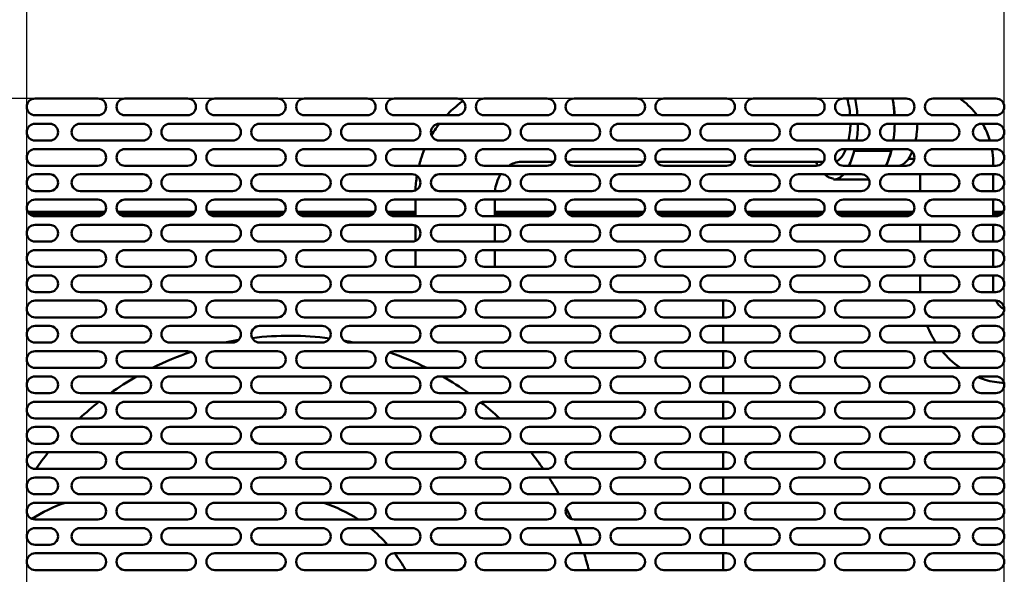
# Model space of a CAD drawing. Units: millimetres. Extents: x 65 to 5840, y 100 to 4100.
# Drawn here: x 3463 to 3934, y 1380 to 1645 of the extents above; entities that cross this region are included whole.
import ezdxf

# ---------------------------------------------------------------- set-up
doc = ezdxf.new("R2010")
doc.units = ezdxf.units.MM
doc.header["$LTSCALE"] = 20
doc.layers.add('Dimension (ISO)', color=7, linetype='Continuous', lineweight=25)
doc.layers.add('Visible (ISO)', color=7, linetype='Continuous', lineweight=50)
doc.styles.add('Note Text (ISO)', font='tahoma.ttf')
doc.dimstyles.new('Default (ISO)', dxfattribs={"dimscale": 20, "dimtxt": 2.5, "dimasz": 2.5, "dimexe": 1, "dimexo": 2, "dimgap": 0.762, "dimtad": 1, "dimtoh": 1, "dimdec": 1, "dimrnd": 1e-08, "dimzin": 0, "dimdsep": 46, "dimtxsty": 'Note Text (ISO)', "dimcen": 0.09, "dimdle": 10, "dimclrd": 256, "dimclre": 256, "dimclrt": 256, "dimadec": 1, "dimazin": 0, "dimtfac": 1.40208, "dimtmove": 0, "dimatfit": 3, "dimfxl": 1, "dimtolj": 1, "dimtzin": 0, "dimlwd": -1, "dimlwe": -1, "dimarcsym": 0})

# ---------------------------------------------------------------- blocks, each defined once
blk = doc.blocks.new('*D9')
at = {"layer": 'Defpoints', "color": 0, "transparency": 16777216}
for p in [(3934.26, 2047.84), (3466.26, 1264.59), (3934.26, 1264.59)]:
    blk.add_point(p, dxfattribs=at)
at = {"layer": 'Dimension (ISO)', "transparency": 16777216}
for p, q in [((3466.26, 1304.59), (3466.26, 2067.84)), ((3934.26, 1304.59), (3934.26, 2067.84)), ((3516.26, 2047.84), (3884.26, 2047.84))]:
    blk.add_line(p, q, dxfattribs=at)
for points in [[(3516.26, 2056.17), (3516.26, 2039.5), (3466.26, 2047.84)], [(3884.26, 2056.17), (3884.26, 2039.5), (3934.26, 2047.84)]]:
    blk.add_solid(points, dxfattribs=at)
at = {"layer": 'Dimension (ISO)', "transparency": 16777216, "insert": (3645.87, 2115.36), "char_height": 50, "attachment_point": 1, "style": 'Note Text (ISO)'}
blk.add_mtext('\\A1;468', dxfattribs=at)
blk = doc.blocks.new('*D10')
at = {"layer": 'Defpoints', "color": 0, "transparency": 16777216}
for p in [(3900.26, 1607.39), (3216.89, 1260.59), (3900.26, 1260.59)]:
    blk.add_point(p, dxfattribs=at)
at = {"layer": 'Dimension (ISO)', "transparency": 16777216}
for p, q in [((3860.26, 1607.39), (3196.89, 1607.39)), ((3216.89, 1557.39), (3216.89, 1310.59)), ((3860.26, 1260.59), (3196.89, 1260.59))]:
    blk.add_line(p, q, dxfattribs=at)
for points in [[(3208.55, 1557.39), (3225.22, 1557.39), (3216.89, 1607.39)], [(3208.55, 1310.59), (3225.22, 1310.59), (3216.89, 1260.59)]]:
    blk.add_solid(points, dxfattribs=at)
at = {"layer": 'Dimension (ISO)', "transparency": 16777216, "insert": (3149.57, 1380.55), "char_height": 50, "attachment_point": 1, "rotation": 90, "style": 'Note Text (ISO)'}
blk.add_mtext('\\A1;347', dxfattribs=at)

msp = doc.modelspace()

# ---------------------------------------------------------------- linework, layer by layer
at = {"layer": 'Visible (ISO)'}
for p, q in [((3470.26, 1607.39), (3500.26, 1607.39)), ((3513.26, 1607.39), (3543.26, 1607.39)), ((3556.26, 1607.39), (3586.26, 1607.39)), ((3599.26, 1607.39), (3629.26, 1607.39)), ((3642.26, 1607.39), (3672.26, 1607.39)), ((3685.26, 1607.39), (3715.26, 1607.39)), ((3728.26, 1607.39), (3758.26, 1607.39)), ((3771.26, 1607.39), (3801.26, 1607.39)), ((3814.26, 1607.39), (3844.26, 1607.39)), ((3857.26, 1607.39), (3887.26, 1607.39)), ((3900.26, 1607.39), (3930.26, 1607.39)), ((3500.26, 1599.39), (3470.26, 1599.39)), ((3543.26, 1599.39), (3513.26, 1599.39)), ((3586.26, 1599.39), (3556.26, 1599.39)), ((3629.26, 1599.39), (3599.26, 1599.39)), ((3672.26, 1599.39), (3642.26, 1599.39)), ((3715.26, 1599.39), (3685.26, 1599.39)), ((3758.26, 1599.39), (3728.26, 1599.39)), ((3801.26, 1599.39), (3771.26, 1599.39)), ((3844.26, 1599.39), (3814.26, 1599.39)), ((3887.26, 1599.39), (3857.26, 1599.39)), ((3930.26, 1599.39), (3900.26, 1599.39)), ((3470.26, 1595.29), (3477.26, 1595.29)), ((3491.76, 1595.29), (3521.76, 1595.29)), ((3534.76, 1595.29), (3564.76, 1595.29)), ((3577.76, 1595.29), (3607.76, 1595.29)), ((3620.76, 1595.29), (3650.76, 1595.29)), ((3663.76, 1595.29), (3693.76, 1595.29)), ((3706.76, 1595.29), (3736.76, 1595.29)), ((3749.76, 1595.29), (3779.76, 1595.29)), ((3792.76, 1595.29), (3822.76, 1595.29)), ((3835.76, 1595.29), (3865.76, 1595.29)), ((3878.76, 1595.29), (3908.76, 1595.29)), ((3923.26, 1595.29), (3930.26, 1595.29)), ((3477.26, 1587.29), (3470.26, 1587.29)), ((3521.76, 1587.29), (3491.76, 1587.29)), ((3564.76, 1587.29), (3534.76, 1587.29)), ((3607.76, 1587.29), (3577.76, 1587.29)), ((3650.76, 1587.29), (3620.76, 1587.29)), ((3693.76, 1587.29), (3663.76, 1587.29)), ((3736.76, 1587.29), (3706.76, 1587.29)), ((3779.76, 1587.29), (3749.76, 1587.29)), ((3822.76, 1587.29), (3792.76, 1587.29)), ((3865.76, 1587.29), (3835.76, 1587.29)), ((3908.76, 1587.29), (3878.76, 1587.29)), ((3930.26, 1587.29), (3923.26, 1587.29)), ((3470.26, 1583.19), (3500.26, 1583.19)), ((3513.26, 1583.19), (3543.26, 1583.19)), ((3556.26, 1583.19), (3586.26, 1583.19)), ((3599.26, 1583.19), (3629.26, 1583.19)), ((3642.26, 1583.19), (3672.26, 1583.19)), ((3685.26, 1583.19), (3715.26, 1583.19)), ((3728.26, 1583.19), (3758.26, 1583.19)), ((3771.26, 1583.19), (3801.26, 1583.19)), ((3814.26, 1583.19), (3844.26, 1583.19)), ((3857.26, 1583.19), (3887.26, 1583.19)), ((3862.44, 1582.59), (3862.62, 1582.34)), ((3862.62, 1582.34), (3879.39, 1582.34)), ((3900.26, 1583.19), (3930.26, 1583.19)), ((3500.26, 1575.19), (3470.26, 1575.19)), ((3543.26, 1575.19), (3513.26, 1575.19)), ((3586.26, 1575.19), (3556.26, 1575.19)), ((3629.26, 1575.19), (3599.26, 1575.19)), ((3672.26, 1575.19), (3642.26, 1575.19)), ((3715.26, 1575.19), (3685.26, 1575.19)), ((3718.67, 1577.09), (3703.02, 1577.09)), ((3761.67, 1577.09), (3724.86, 1577.09)), ((3758.26, 1575.19), (3728.26, 1575.19)), ((3804.67, 1577.09), (3767.86, 1577.09)), ((3801.26, 1575.19), (3771.26, 1575.19)), ((3847.67, 1577.09), (3810.86, 1577.09)), ((3844.26, 1575.19), (3814.26, 1575.19)), ((3887.26, 1575.19), (3857.26, 1575.19)), ((3888.44, 1578.59), (3891.22, 1578.59)), ((3930.26, 1575.19), (3900.26, 1575.19)), ((3928.97, 1576.09), (3928.97, 1575.19)), ((3470.26, 1571.09), (3477.26, 1571.09)), ((3491.76, 1571.09), (3521.76, 1571.09)), ((3534.76, 1571.09), (3564.76, 1571.09)), ((3577.76, 1571.09), (3607.76, 1571.09)), ((3620.76, 1571.09), (3650.76, 1571.09)), ((3663.76, 1571.09), (3693.76, 1571.09)), ((3706.76, 1571.09), (3736.76, 1571.09)), ((3749.76, 1571.09), (3779.76, 1571.09)), ((3792.76, 1571.09), (3822.76, 1571.09)), ((3835.76, 1571.09), (3865.76, 1571.09)), ((3878.76, 1571.09), (3908.76, 1571.09)), ((3893.97, 1571.09), (3893.97, 1563.09)), ((3923.26, 1571.09), (3930.26, 1571.09)), ((3928.97, 1571.09), (3928.97, 1563.09)), ((3852.56, 1569.09), (3852.56, 1568.59)), ((3852.56, 1568.59), (3869.32, 1568.59)), ((3477.26, 1563.09), (3470.26, 1563.09)), ((3521.76, 1563.09), (3491.76, 1563.09)), ((3564.76, 1563.09), (3534.76, 1563.09)), ((3607.76, 1563.09), (3577.76, 1563.09)), ((3650.76, 1563.09), (3620.76, 1563.09)), ((3693.76, 1563.09), (3663.76, 1563.09)), ((3736.76, 1563.09), (3706.76, 1563.09)), ((3779.76, 1563.09), (3749.76, 1563.09)), ((3822.76, 1563.09), (3792.76, 1563.09)), ((3865.76, 1563.09), (3835.76, 1563.09)), ((3908.76, 1563.09), (3878.76, 1563.09)), ((3930.26, 1563.09), (3923.26, 1563.09)), ((3470.26, 1558.99), (3500.26, 1558.99)), ((3513.26, 1558.99), (3543.26, 1558.99)), ((3556.26, 1558.99), (3586.26, 1558.99)), ((3599.26, 1558.99), (3629.26, 1558.99)), ((3642.26, 1558.99), (3672.26, 1558.99)), ((3652.3, 1558.99), (3652.3, 1550.99)), ((3685.26, 1558.99), (3715.26, 1558.99)), ((3690.3, 1558.99), (3690.3, 1550.99)), ((3728.26, 1558.99), (3758.26, 1558.99)), ((3771.26, 1558.99), (3801.26, 1558.99)), ((3814.26, 1558.99), (3844.26, 1558.99)), ((3857.26, 1558.99), (3887.26, 1558.99)), ((3900.26, 1558.99), (3930.26, 1558.99)), ((3928.97, 1558.99), (3928.97, 1550.99)), ((3466.74, 1553.09), (3503.78, 1553.09)), ((3503.02, 1552.09), (3467.51, 1552.09)), ((3500.26, 1550.99), (3470.26, 1550.99)), ((3509.74, 1553.09), (3546.78, 1553.09)), ((3546.02, 1552.09), (3510.51, 1552.09)), ((3543.26, 1550.99), (3513.26, 1550.99)), ((3552.74, 1553.09), (3589.78, 1553.09)), ((3589.02, 1552.09), (3553.51, 1552.09)), ((3586.26, 1550.99), (3556.26, 1550.99)), ((3595.74, 1553.09), (3632.78, 1553.09)), ((3632.02, 1552.09), (3596.51, 1552.09)), ((3629.26, 1550.99), (3599.26, 1550.99)), ((3638.74, 1553.09), (3652.3, 1553.09)), ((3652.3, 1552.09), (3639.51, 1552.09)), ((3672.26, 1550.99), (3642.26, 1550.99)), ((3715.26, 1550.99), (3685.26, 1550.99)), ((3690.3, 1553.09), (3718.78, 1553.09)), ((3718.02, 1552.09), (3690.3, 1552.09)), ((3724.74, 1553.09), (3761.78, 1553.09)), ((3761.02, 1552.09), (3725.51, 1552.09)), ((3758.26, 1550.99), (3728.26, 1550.99)), ((3767.74, 1553.09), (3804.78, 1553.09)), ((3804.02, 1552.09), (3768.51, 1552.09)), ((3801.26, 1550.99), (3771.26, 1550.99)), ((3810.74, 1553.09), (3847.78, 1553.09)), ((3847.02, 1552.09), (3811.51, 1552.09)), ((3844.26, 1550.99), (3814.26, 1550.99)), ((3853.74, 1553.09), (3890.78, 1553.09)), ((3890.02, 1552.09), (3854.51, 1552.09)), ((3887.26, 1550.99), (3857.26, 1550.99)), ((3930.26, 1550.99), (3900.26, 1550.99)), ((3928.97, 1553.09), (3933.78, 1553.09)), ((3933.02, 1552.09), (3928.97, 1552.09)), ((3470.26, 1546.89), (3477.26, 1546.89)), ((3491.76, 1546.89), (3521.76, 1546.89)), ((3534.76, 1546.89), (3564.76, 1546.89)), ((3577.76, 1546.89), (3607.76, 1546.89)), ((3620.76, 1546.89), (3650.76, 1546.89)), ((3652.3, 1546.58), (3652.3, 1539.19)), ((3663.76, 1546.89), (3693.76, 1546.89)), ((3690.3, 1546.89), (3690.3, 1538.89)), ((3706.76, 1546.89), (3736.76, 1546.89)), ((3749.76, 1546.89), (3779.76, 1546.89)), ((3792.76, 1546.89), (3822.76, 1546.89)), ((3835.76, 1546.89), (3865.76, 1546.89)), ((3878.76, 1546.89), (3908.76, 1546.89)), ((3893.97, 1546.89), (3893.97, 1538.89)), ((3923.26, 1546.89), (3930.26, 1546.89)), ((3928.97, 1546.89), (3928.97, 1538.89)), ((3477.26, 1538.89), (3470.26, 1538.89)), ((3521.76, 1538.89), (3491.76, 1538.89)), ((3564.76, 1538.89), (3534.76, 1538.89)), ((3607.76, 1538.89), (3577.76, 1538.89)), ((3650.76, 1538.89), (3620.76, 1538.89)), ((3693.76, 1538.89), (3663.76, 1538.89)), ((3736.76, 1538.89), (3706.76, 1538.89)), ((3779.76, 1538.89), (3749.76, 1538.89)), ((3822.76, 1538.89), (3792.76, 1538.89)), ((3865.76, 1538.89), (3835.76, 1538.89)), ((3908.76, 1538.89), (3878.76, 1538.89)), ((3930.26, 1538.89), (3923.26, 1538.89)), ((3470.26, 1534.79), (3500.26, 1534.79)), ((3513.26, 1534.79), (3543.26, 1534.79)), ((3556.26, 1534.79), (3586.26, 1534.79)), ((3599.26, 1534.79), (3629.26, 1534.79)), ((3642.26, 1534.79), (3672.26, 1534.79)), ((3652.3, 1534.79), (3652.3, 1526.79)), ((3685.26, 1534.79), (3715.26, 1534.79)), ((3690.3, 1534.79), (3690.3, 1526.79)), ((3728.26, 1534.79), (3758.26, 1534.79)), ((3771.26, 1534.79), (3801.26, 1534.79)), ((3814.26, 1534.79), (3844.26, 1534.79)), ((3857.26, 1534.79), (3887.26, 1534.79)), ((3900.26, 1534.79), (3930.26, 1534.79)), ((3928.97, 1534.79), (3928.97, 1526.79)), ((3500.26, 1526.79), (3470.26, 1526.79)), ((3470.26, 1522.69), (3477.26, 1522.69)), ((3491.76, 1522.69), (3521.76, 1522.69)), ((3543.26, 1526.79), (3513.26, 1526.79)), ((3534.76, 1522.69), (3564.76, 1522.69)), ((3586.26, 1526.79), (3556.26, 1526.79)), ((3577.76, 1522.69), (3607.76, 1522.69)), ((3629.26, 1526.79), (3599.26, 1526.79)), ((3620.76, 1522.69), (3650.76, 1522.69)), ((3672.26, 1526.79), (3642.26, 1526.79)), ((3663.76, 1522.69), (3693.76, 1522.69)), ((3715.26, 1526.79), (3685.26, 1526.79)), ((3706.76, 1522.69), (3736.76, 1522.69)), ((3758.26, 1526.79), (3728.26, 1526.79)), ((3749.76, 1522.69), (3779.76, 1522.69)), ((3801.26, 1526.79), (3771.26, 1526.79)), ((3792.76, 1522.69), (3822.76, 1522.69)), ((3844.26, 1526.79), (3814.26, 1526.79)), ((3835.76, 1522.69), (3865.76, 1522.69)), ((3887.26, 1526.79), (3857.26, 1526.79)), ((3878.76, 1522.69), (3908.76, 1522.69)), ((3893.97, 1522.69), (3893.97, 1516.09)), ((3930.26, 1526.79), (3900.26, 1526.79)), ((3923.26, 1522.69), (3930.26, 1522.69)), ((3928.97, 1522.69), (3928.97, 1516.09)), ((3477.26, 1514.69), (3470.26, 1514.69)), ((3521.76, 1514.69), (3491.76, 1514.69)), ((3564.76, 1514.69), (3534.76, 1514.69)), ((3607.76, 1514.69), (3577.76, 1514.69)), ((3650.76, 1514.69), (3620.76, 1514.69)), ((3693.76, 1514.69), (3663.76, 1514.69)), ((3736.76, 1514.69), (3706.76, 1514.69)), ((3779.76, 1514.69), (3749.76, 1514.69)), ((3822.76, 1514.69), (3792.76, 1514.69)), ((3865.76, 1514.69), (3835.76, 1514.69)), ((3908.76, 1514.69), (3878.76, 1514.69)), ((3930.26, 1514.69), (3923.26, 1514.69)), ((3470.26, 1510.59), (3500.26, 1510.59)), ((3513.26, 1510.59), (3543.26, 1510.59)), ((3556.26, 1510.59), (3586.26, 1510.59)), ((3599.26, 1510.59), (3629.26, 1510.59)), ((3642.26, 1510.59), (3672.26, 1510.59)), ((3685.26, 1510.59), (3715.26, 1510.59)), ((3728.26, 1510.59), (3758.26, 1510.59)), ((3771.26, 1510.59), (3801.26, 1510.59)), ((3799.61, 1502.59), (3799.61, 1510.59)), ((3814.26, 1510.59), (3844.26, 1510.59)), ((3857.26, 1510.59), (3887.26, 1510.59)), ((3900.26, 1510.59), (3930.26, 1510.59)), ((3500.26, 1502.59), (3470.26, 1502.59)), ((3543.26, 1502.59), (3513.26, 1502.59)), ((3586.26, 1502.59), (3556.26, 1502.59)), ((3629.26, 1502.59), (3599.26, 1502.59)), ((3672.26, 1502.59), (3642.26, 1502.59)), ((3715.26, 1502.59), (3685.26, 1502.59)), ((3758.26, 1502.59), (3728.26, 1502.59)), ((3801.26, 1502.59), (3771.26, 1502.59)), ((3844.26, 1502.59), (3814.26, 1502.59)), ((3887.26, 1502.59), (3857.26, 1502.59)), ((3930.26, 1502.59), (3900.26, 1502.59)), ((3470.26, 1498.49), (3477.26, 1498.49)), ((3491.76, 1498.49), (3521.76, 1498.49)), ((3534.76, 1498.49), (3564.76, 1498.49)), ((3577.76, 1498.49), (3607.76, 1498.49)), ((3620.76, 1498.49), (3650.76, 1498.49)), ((3663.76, 1498.49), (3693.76, 1498.49)), ((3706.76, 1498.49), (3736.76, 1498.49)), ((3749.76, 1498.49), (3779.76, 1498.49)), ((3792.76, 1498.49), (3822.76, 1498.49)), ((3799.61, 1490.49), (3799.61, 1498.49)), ((3835.76, 1498.49), (3865.76, 1498.49)), ((3878.76, 1498.49), (3908.76, 1498.49)), ((3923.26, 1498.49), (3930.26, 1498.49)), ((3477.26, 1490.49), (3470.26, 1490.49)), ((3521.76, 1490.49), (3491.76, 1490.49)), ((3564.76, 1490.49), (3534.76, 1490.49)), ((3607.76, 1490.49), (3577.76, 1490.49)), ((3650.76, 1490.49), (3620.76, 1490.49)), ((3693.76, 1490.49), (3663.76, 1490.49)), ((3736.76, 1490.49), (3706.76, 1490.49)), ((3779.76, 1490.49), (3749.76, 1490.49)), ((3822.76, 1490.49), (3792.76, 1490.49)), ((3865.76, 1490.49), (3835.76, 1490.49)), ((3908.76, 1490.49), (3878.76, 1490.49)), ((3930.26, 1490.49), (3923.26, 1490.49)), ((3470.26, 1486.39), (3500.26, 1486.39)), ((3513.26, 1486.39), (3543.26, 1486.39)), ((3556.26, 1486.39), (3586.26, 1486.39)), ((3599.26, 1486.39), (3629.26, 1486.39)), ((3642.26, 1486.39), (3672.26, 1486.39)), ((3685.26, 1486.39), (3715.26, 1486.39)), ((3728.26, 1486.39), (3758.26, 1486.39)), ((3771.26, 1486.39), (3801.26, 1486.39)), ((3799.61, 1478.39), (3799.61, 1486.39)), ((3814.26, 1486.39), (3844.26, 1486.39)), ((3857.26, 1486.39), (3887.26, 1486.39)), ((3900.26, 1486.39), (3930.26, 1486.39)), ((3500.26, 1478.39), (3470.26, 1478.39)), ((3543.26, 1478.39), (3513.26, 1478.39)), ((3586.26, 1478.39), (3556.26, 1478.39)), ((3629.26, 1478.39), (3599.26, 1478.39)), ((3672.26, 1478.39), (3642.26, 1478.39)), ((3715.26, 1478.39), (3685.26, 1478.39)), ((3758.26, 1478.39), (3728.26, 1478.39)), ((3801.26, 1478.39), (3771.26, 1478.39)), ((3844.26, 1478.39), (3814.26, 1478.39)), ((3887.26, 1478.39), (3857.26, 1478.39)), ((3930.26, 1478.39), (3900.26, 1478.39)), ((3470.26, 1474.29), (3477.26, 1474.29)), ((3491.76, 1474.29), (3521.76, 1474.29)), ((3534.76, 1474.29), (3564.76, 1474.29)), ((3577.76, 1474.29), (3607.76, 1474.29)), ((3620.76, 1474.29), (3650.76, 1474.29)), ((3663.76, 1474.29), (3693.76, 1474.29)), ((3706.76, 1474.29), (3736.76, 1474.29)), ((3749.76, 1474.29), (3779.76, 1474.29)), ((3792.76, 1474.29), (3822.76, 1474.29)), ((3799.61, 1466.29), (3799.61, 1474.29)), ((3835.76, 1474.29), (3865.76, 1474.29)), ((3878.76, 1474.29), (3908.76, 1474.29)), ((3923.26, 1474.29), (3930.26, 1474.29)), ((3477.26, 1466.29), (3470.26, 1466.29)), ((3521.76, 1466.29), (3491.76, 1466.29)), ((3564.76, 1466.29), (3534.76, 1466.29)), ((3607.76, 1466.29), (3577.76, 1466.29)), ((3650.76, 1466.29), (3620.76, 1466.29)), ((3693.76, 1466.29), (3663.76, 1466.29)), ((3736.76, 1466.29), (3706.76, 1466.29)), ((3779.76, 1466.29), (3749.76, 1466.29)), ((3822.76, 1466.29), (3792.76, 1466.29)), ((3865.76, 1466.29), (3835.76, 1466.29)), ((3908.76, 1466.29), (3878.76, 1466.29)), ((3930.26, 1466.29), (3923.26, 1466.29)), ((3470.26, 1462.19), (3500.26, 1462.19)), ((3513.26, 1462.19), (3543.26, 1462.19)), ((3556.26, 1462.19), (3586.26, 1462.19)), ((3599.26, 1462.19), (3629.26, 1462.19)), ((3642.26, 1462.19), (3672.26, 1462.19)), ((3685.26, 1462.19), (3715.26, 1462.19)), ((3728.26, 1462.19), (3758.26, 1462.19)), ((3771.26, 1462.19), (3801.26, 1462.19)), ((3799.61, 1454.19), (3799.61, 1462.19)), ((3814.26, 1462.19), (3844.26, 1462.19)), ((3857.26, 1462.19), (3887.26, 1462.19)), ((3900.26, 1462.19), (3930.26, 1462.19)), ((3500.26, 1454.19), (3470.26, 1454.19)), ((3543.26, 1454.19), (3513.26, 1454.19)), ((3586.26, 1454.19), (3556.26, 1454.19)), ((3629.26, 1454.19), (3599.26, 1454.19)), ((3672.26, 1454.19), (3642.26, 1454.19)), ((3715.26, 1454.19), (3685.26, 1454.19)), ((3758.26, 1454.19), (3728.26, 1454.19)), ((3801.26, 1454.19), (3771.26, 1454.19)), ((3844.26, 1454.19), (3814.26, 1454.19)), ((3887.26, 1454.19), (3857.26, 1454.19)), ((3930.26, 1454.19), (3900.26, 1454.19)), ((3470.26, 1450.09), (3477.26, 1450.09)), ((3491.76, 1450.09), (3521.76, 1450.09)), ((3534.76, 1450.09), (3564.76, 1450.09)), ((3577.76, 1450.09), (3607.76, 1450.09)), ((3620.76, 1450.09), (3650.76, 1450.09)), ((3663.76, 1450.09), (3693.76, 1450.09)), ((3706.76, 1450.09), (3736.76, 1450.09)), ((3749.76, 1450.09), (3779.76, 1450.09)), ((3792.76, 1450.09), (3822.76, 1450.09)), ((3799.61, 1442.09), (3799.61, 1450.09)), ((3835.76, 1450.09), (3865.76, 1450.09)), ((3878.76, 1450.09), (3908.76, 1450.09)), ((3923.26, 1450.09), (3930.26, 1450.09)), ((3477.26, 1442.09), (3470.26, 1442.09)), ((3470.26, 1437.99), (3500.26, 1437.99)), ((3521.76, 1442.09), (3491.76, 1442.09)), ((3513.26, 1437.99), (3543.26, 1437.99)), ((3564.76, 1442.09), (3534.76, 1442.09)), ((3556.26, 1437.99), (3586.26, 1437.99)), ((3607.76, 1442.09), (3577.76, 1442.09)), ((3599.26, 1437.99), (3629.26, 1437.99)), ((3650.76, 1442.09), (3620.76, 1442.09)), ((3642.26, 1437.99), (3672.26, 1437.99)), ((3693.76, 1442.09), (3663.76, 1442.09)), ((3685.26, 1437.99), (3715.26, 1437.99)), ((3736.76, 1442.09), (3706.76, 1442.09)), ((3728.26, 1437.99), (3758.26, 1437.99)), ((3779.76, 1442.09), (3749.76, 1442.09)), ((3771.26, 1437.99), (3801.26, 1437.99)), ((3822.76, 1442.09), (3792.76, 1442.09)), ((3799.61, 1429.99), (3799.61, 1437.99)), ((3814.26, 1437.99), (3844.26, 1437.99)), ((3865.76, 1442.09), (3835.76, 1442.09)), ((3857.26, 1437.99), (3887.26, 1437.99)), ((3908.76, 1442.09), (3878.76, 1442.09)), ((3900.26, 1437.99), (3930.26, 1437.99)), ((3930.26, 1442.09), (3923.26, 1442.09)), ((3500.26, 1429.99), (3470.26, 1429.99)), ((3543.26, 1429.99), (3513.26, 1429.99)), ((3586.26, 1429.99), (3556.26, 1429.99)), ((3629.26, 1429.99), (3599.26, 1429.99)), ((3672.26, 1429.99), (3642.26, 1429.99)), ((3715.26, 1429.99), (3685.26, 1429.99)), ((3758.26, 1429.99), (3728.26, 1429.99)), ((3801.26, 1429.99), (3771.26, 1429.99)), ((3844.26, 1429.99), (3814.26, 1429.99)), ((3887.26, 1429.99), (3857.26, 1429.99)), ((3930.26, 1429.99), (3900.26, 1429.99)), ((3470.26, 1425.89), (3477.26, 1425.89)), ((3491.76, 1425.89), (3521.76, 1425.89)), ((3534.76, 1425.89), (3564.76, 1425.89)), ((3577.76, 1425.89), (3607.76, 1425.89)), ((3620.76, 1425.89), (3650.76, 1425.89)), ((3663.76, 1425.89), (3693.76, 1425.89)), ((3706.76, 1425.89), (3736.76, 1425.89)), ((3749.76, 1425.89), (3779.76, 1425.89)), ((3792.76, 1425.89), (3822.76, 1425.89)), ((3799.61, 1417.89), (3799.61, 1425.89)), ((3835.76, 1425.89), (3865.76, 1425.89)), ((3878.76, 1425.89), (3908.76, 1425.89)), ((3923.26, 1425.89), (3930.26, 1425.89)), ((3477.26, 1417.89), (3470.26, 1417.89)), ((3521.76, 1417.89), (3491.76, 1417.89)), ((3564.76, 1417.89), (3534.76, 1417.89)), ((3607.76, 1417.89), (3577.76, 1417.89)), ((3650.76, 1417.89), (3620.76, 1417.89)), ((3693.76, 1417.89), (3663.76, 1417.89)), ((3736.76, 1417.89), (3706.76, 1417.89)), ((3779.76, 1417.89), (3749.76, 1417.89)), ((3822.76, 1417.89), (3792.76, 1417.89)), ((3865.76, 1417.89), (3835.76, 1417.89)), ((3908.76, 1417.89), (3878.76, 1417.89)), ((3930.26, 1417.89), (3923.26, 1417.89)), ((3470.26, 1413.79), (3500.26, 1413.79)), ((3513.26, 1413.79), (3543.26, 1413.79)), ((3556.26, 1413.79), (3586.26, 1413.79)), ((3599.26, 1413.79), (3629.26, 1413.79)), ((3642.26, 1413.79), (3672.26, 1413.79)), ((3685.26, 1413.79), (3715.26, 1413.79)), ((3728.26, 1413.79), (3758.26, 1413.79)), ((3771.26, 1413.79), (3801.26, 1413.79)), ((3799.61, 1405.79), (3799.61, 1413.79)), ((3814.26, 1413.79), (3844.26, 1413.79)), ((3857.26, 1413.79), (3887.26, 1413.79)), ((3900.26, 1413.79), (3930.26, 1413.79)), ((3500.26, 1405.79), (3470.26, 1405.79)), ((3543.26, 1405.79), (3513.26, 1405.79)), ((3586.26, 1405.79), (3556.26, 1405.79)), ((3629.26, 1405.79), (3599.26, 1405.79)), ((3672.26, 1405.79), (3642.26, 1405.79)), ((3715.26, 1405.79), (3685.26, 1405.79)), ((3758.26, 1405.79), (3728.26, 1405.79)), ((3801.26, 1405.79), (3771.26, 1405.79)), ((3844.26, 1405.79), (3814.26, 1405.79)), ((3887.26, 1405.79), (3857.26, 1405.79)), ((3930.26, 1405.79), (3900.26, 1405.79)), ((3470.26, 1401.69), (3477.26, 1401.69)), ((3491.76, 1401.69), (3521.76, 1401.69)), ((3534.76, 1401.69), (3564.76, 1401.69)), ((3577.76, 1401.69), (3607.76, 1401.69)), ((3620.76, 1401.69), (3650.76, 1401.69)), ((3663.76, 1401.69), (3693.76, 1401.69)), ((3706.76, 1401.69), (3736.76, 1401.69)), ((3749.76, 1401.69), (3779.76, 1401.69)), ((3792.76, 1401.69), (3822.76, 1401.69)), ((3799.61, 1393.69), (3799.61, 1401.69)), ((3835.76, 1401.69), (3865.76, 1401.69)), ((3878.76, 1401.69), (3908.76, 1401.69)), ((3923.26, 1401.69), (3930.26, 1401.69)), ((3477.26, 1393.69), (3470.26, 1393.69)), ((3521.76, 1393.69), (3491.76, 1393.69)), ((3564.76, 1393.69), (3534.76, 1393.69)), ((3607.76, 1393.69), (3577.76, 1393.69)), ((3650.76, 1393.69), (3620.76, 1393.69)), ((3693.76, 1393.69), (3663.76, 1393.69)), ((3736.76, 1393.69), (3706.76, 1393.69)), ((3779.76, 1393.69), (3749.76, 1393.69)), ((3822.76, 1393.69), (3792.76, 1393.69)), ((3865.76, 1393.69), (3835.76, 1393.69)), ((3908.76, 1393.69), (3878.76, 1393.69)), ((3930.26, 1393.69), (3923.26, 1393.69)), ((3470.26, 1389.59), (3500.26, 1389.59)), ((3513.26, 1389.59), (3543.26, 1389.59)), ((3556.26, 1389.59), (3586.26, 1389.59)), ((3599.26, 1389.59), (3629.26, 1389.59)), ((3642.26, 1389.59), (3672.26, 1389.59)), ((3685.26, 1389.59), (3715.26, 1389.59)), ((3728.26, 1389.59), (3758.26, 1389.59)), ((3771.26, 1389.59), (3801.26, 1389.59)), ((3799.61, 1381.59), (3799.61, 1389.59)), ((3814.26, 1389.59), (3844.26, 1389.59)), ((3857.26, 1389.59), (3887.26, 1389.59)), ((3900.26, 1389.59), (3930.26, 1389.59)), ((3500.26, 1381.59), (3470.26, 1381.59)), ((3543.26, 1381.59), (3513.26, 1381.59)), ((3586.26, 1381.59), (3556.26, 1381.59)), ((3629.26, 1381.59), (3599.26, 1381.59)), ((3672.26, 1381.59), (3642.26, 1381.59)), ((3715.26, 1381.59), (3685.26, 1381.59)), ((3758.26, 1381.59), (3728.26, 1381.59)), ((3801.26, 1381.59), (3771.26, 1381.59)), ((3844.26, 1381.59), (3814.26, 1381.59)), ((3887.26, 1381.59), (3857.26, 1381.59)), ((3930.26, 1381.59), (3900.26, 1381.59))]:
    msp.add_line(p, q, dxfattribs=at)
for centre, radius, start, end in [((3470.26, 1603.39), 4, 90, 270), ((3500.26, 1603.39), 4, 270, 90), ((3513.26, 1603.39), 4, 90, 270), ((3543.26, 1603.39), 4, 270, 90), ((3556.26, 1603.39), 4, 90, 270), ((3586.26, 1603.39), 4, 270, 90), ((3599.26, 1603.39), 4, 90, 270), ((3629.26, 1603.39), 4, 270, 90), ((3642.26, 1603.39), 4, 90, 270), ((3672.26, 1603.39), 4, 270, 90), ((3685.26, 1603.39), 4, 90, 270), ((3715.26, 1603.39), 4, 270, 90), ((3728.26, 1603.39), 4, 90, 270), ((3758.26, 1603.39), 4, 270, 90), ((3771.26, 1603.39), 4, 90, 270), ((3801.26, 1603.39), 4, 270, 90), ((3814.26, 1603.39), 4, 90, 270), ((3844.26, 1603.39), 4, 270, 90), ((3857.26, 1603.39), 4, 90, 270), ((3887.26, 1603.39), 4, 270, 90), ((3900.26, 1603.39), 4, 90, 270), ((3930.26, 1603.39), 4, 270, 90), ((3470.26, 1591.29), 4, 90, 270), ((3477.26, 1591.29), 4, 270, 90), ((3491.76, 1591.29), 4, 90, 270), ((3521.76, 1591.29), 4, 270, 90), ((3534.76, 1591.29), 4, 90, 270), ((3564.76, 1591.29), 4, 270, 90), ((3577.76, 1591.29), 4, 90, 270), ((3607.76, 1591.29), 4, 270, 90), ((3620.76, 1591.29), 4, 90, 270), ((3650.76, 1591.29), 4, 270, 90), ((3663.76, 1591.29), 4, 90, 270), ((3693.76, 1591.29), 4, 270, 90), ((3706.76, 1591.29), 4, 90, 270), ((3736.76, 1591.29), 4, 270, 90), ((3749.76, 1591.29), 4, 90, 270), ((3779.76, 1591.29), 4, 270, 90), ((3792.76, 1591.29), 4, 90, 270), ((3822.76, 1591.29), 4, 270, 90), ((3835.76, 1591.29), 4, 90, 270), ((3865.76, 1591.29), 4, 270, 90), ((3878.76, 1591.29), 4, 90, 270), ((3908.76, 1591.29), 4, 270, 90), ((3923.26, 1591.29), 4, 90, 270), ((3930.26, 1591.29), 4, 270, 90), ((3470.26, 1579.19), 4, 90, 270), ((3500.26, 1579.19), 4, 270, 90), ((3513.26, 1579.19), 4, 90, 270), ((3543.26, 1579.19), 4, 270, 90), ((3556.26, 1579.19), 4, 90, 270), ((3586.26, 1579.19), 4, 270, 90), ((3599.26, 1579.19), 4, 90, 270), ((3629.26, 1579.19), 4, 270, 90), ((3642.26, 1579.19), 4, 90, 270), ((3672.26, 1579.19), 4, 270, 90), ((3685.26, 1579.19), 4, 90, 270), ((3715.26, 1579.19), 4, 270, 90), ((3728.26, 1579.19), 4, 90, 270), ((3758.26, 1579.19), 4, 270, 90), ((3771.26, 1579.19), 4, 90, 270), ((3801.26, 1579.19), 4, 270, 90), ((3814.26, 1579.19), 4, 90, 270), ((3844.26, 1579.19), 4, 270, 90), ((3857.26, 1579.19), 4, 90, 270), ((3887.26, 1579.19), 4, 270, 90), ((3900.26, 1579.19), 4, 90, 270), ((3930.26, 1579.19), 4, 270, 90), ((3470.26, 1567.09), 4, 90, 270), ((3477.26, 1567.09), 4, 270, 90), ((3491.76, 1567.09), 4, 90, 270), ((3521.76, 1567.09), 4, 270, 90), ((3534.76, 1567.09), 4, 90, 270), ((3564.76, 1567.09), 4, 270, 90), ((3577.76, 1567.09), 4, 90, 270), ((3607.76, 1567.09), 4, 270, 90), ((3620.76, 1567.09), 4, 90, 270), ((3650.76, 1567.09), 4, 270, 90), ((3663.76, 1567.09), 4, 90, 270), ((3693.76, 1567.09), 4, 270, 90), ((3706.76, 1567.09), 4, 90, 270), ((3736.76, 1567.09), 4, 270, 90), ((3749.76, 1567.09), 4, 90, 270), ((3779.76, 1567.09), 4, 270, 90), ((3792.76, 1567.09), 4, 90, 270), ((3822.76, 1567.09), 4, 270, 90), ((3835.76, 1567.09), 4, 90, 270), ((3865.76, 1567.09), 4, 270, 90), ((3878.76, 1567.09), 4, 90, 270), ((3908.76, 1567.09), 4, 270, 90), ((3923.26, 1567.09), 4, 90, 270), ((3930.26, 1567.09), 4, 270, 90), ((3470.26, 1554.99), 4, 90, 270), ((3500.26, 1554.99), 4, 270, 90), ((3513.26, 1554.99), 4, 90, 270), ((3543.26, 1554.99), 4, 270, 90), ((3556.26, 1554.99), 4, 90, 270), ((3586.26, 1554.99), 4, 270, 90), ((3599.26, 1554.99), 4, 90, 270), ((3629.26, 1554.99), 4, 270, 90), ((3642.26, 1554.99), 4, 90, 270), ((3672.26, 1554.99), 4, 270, 90), ((3685.26, 1554.99), 4, 90, 270), ((3715.26, 1554.99), 4, 270, 90), ((3728.26, 1554.99), 4, 90, 270), ((3758.26, 1554.99), 4, 270, 90), ((3771.26, 1554.99), 4, 90, 270), ((3801.26, 1554.99), 4, 270, 90), ((3814.26, 1554.99), 4, 90, 270), ((3844.26, 1554.99), 4, 270, 90), ((3857.26, 1554.99), 4, 90, 270), ((3887.26, 1554.99), 4, 270, 90), ((3900.26, 1554.99), 4, 90, 270), ((3930.26, 1554.99), 4, 270, 90), ((3470.26, 1542.89), 4, 90, 270), ((3477.26, 1542.89), 4, 270, 90), ((3491.76, 1542.89), 4, 90, 270), ((3521.76, 1542.89), 4, 270, 90), ((3534.76, 1542.89), 4, 90, 270), ((3564.76, 1542.89), 4, 270, 90), ((3577.76, 1542.89), 4, 90, 270), ((3607.76, 1542.89), 4, 270, 90), ((3620.76, 1542.89), 4, 90, 270), ((3650.76, 1542.89), 4, 270, 90), ((3663.76, 1542.89), 4, 90, 270), ((3693.76, 1542.89), 4, 270, 90), ((3706.76, 1542.89), 4, 90, 270), ((3736.76, 1542.89), 4, 270, 90), ((3749.76, 1542.89), 4, 90, 270), ((3779.76, 1542.89), 4, 270, 90), ((3792.76, 1542.89), 4, 90, 270), ((3822.76, 1542.89), 4, 270, 90), ((3835.76, 1542.89), 4, 90, 270), ((3865.76, 1542.89), 4, 270, 90), ((3878.76, 1542.89), 4, 90, 270), ((3908.76, 1542.89), 4, 270, 90), ((3923.26, 1542.89), 4, 90, 270), ((3930.26, 1542.89), 4, 270, 90), ((3470.26, 1530.79), 4, 90, 270), ((3500.26, 1530.79), 4, 270, 90), ((3513.26, 1530.79), 4, 90, 270), ((3543.26, 1530.79), 4, 270, 90), ((3556.26, 1530.79), 4, 90, 270), ((3586.26, 1530.79), 4, 270, 90), ((3599.26, 1530.79), 4, 90, 270), ((3629.26, 1530.79), 4, 270, 90), ((3642.26, 1530.79), 4, 90, 270), ((3672.26, 1530.79), 4, 270, 90), ((3685.26, 1530.79), 4, 90, 270), ((3715.26, 1530.79), 4, 270, 90), ((3728.26, 1530.79), 4, 90, 270), ((3758.26, 1530.79), 4, 270, 90), ((3771.26, 1530.79), 4, 90, 270), ((3801.26, 1530.79), 4, 270, 90), ((3814.26, 1530.79), 4, 90, 270), ((3844.26, 1530.79), 4, 270, 90), ((3857.26, 1530.79), 4, 90, 270), ((3887.26, 1530.79), 4, 270, 90), ((3900.26, 1530.79), 4, 90, 270), ((3930.26, 1530.79), 4, 270, 90), ((3470.26, 1518.69), 4, 90, 270), ((3477.26, 1518.69), 4, 270, 90), ((3491.76, 1518.69), 4, 90, 270), ((3521.76, 1518.69), 4, 270, 90), ((3534.76, 1518.69), 4, 90, 270), ((3564.76, 1518.69), 4, 270, 90), ((3577.76, 1518.69), 4, 90, 270), ((3607.76, 1518.69), 4, 270, 90), ((3620.76, 1518.69), 4, 90, 270), ((3650.76, 1518.69), 4, 270, 90), ((3663.76, 1518.69), 4, 90, 270), ((3693.76, 1518.69), 4, 270, 90), ((3706.76, 1518.69), 4, 90, 270), ((3736.76, 1518.69), 4, 270, 90), ((3749.76, 1518.69), 4, 90, 270), ((3779.76, 1518.69), 4, 270, 90), ((3792.76, 1518.69), 4, 90, 270), ((3822.76, 1518.69), 4, 270, 90), ((3835.76, 1518.69), 4, 90, 270), ((3865.76, 1518.69), 4, 270, 90), ((3878.76, 1518.69), 4, 90, 270), ((3908.76, 1518.69), 4, 270, 90), ((3923.26, 1518.69), 4, 90, 270), ((3930.26, 1518.69), 4, 270, 90), ((3470.26, 1506.59), 4, 90, 270), ((3500.26, 1506.59), 4, 270, 90), ((3513.26, 1506.59), 4, 90, 270), ((3543.26, 1506.59), 4, 270, 90), ((3556.26, 1506.59), 4, 90, 270), ((3586.26, 1506.59), 4, 270, 90), ((3599.26, 1506.59), 4, 90, 270), ((3629.26, 1506.59), 4, 270, 90), ((3642.26, 1506.59), 4, 90, 270), ((3672.26, 1506.59), 4, 270, 90), ((3685.26, 1506.59), 4, 90, 270), ((3715.26, 1506.59), 4, 270, 90), ((3728.26, 1506.59), 4, 90, 270), ((3758.26, 1506.59), 4, 270, 90), ((3771.26, 1506.59), 4, 90, 270), ((3801.26, 1506.59), 4, 270, 90), ((3814.26, 1506.59), 4, 90, 270), ((3844.26, 1506.59), 4, 270, 90), ((3857.26, 1506.59), 4, 90, 270), ((3887.26, 1506.59), 4, 270, 90), ((3900.26, 1506.59), 4, 90, 270), ((3930.26, 1506.59), 4, 270, 90), ((3470.26, 1494.49), 4, 90, 270), ((3477.26, 1494.49), 4, 270, 90), ((3491.76, 1494.49), 4, 90, 270), ((3521.76, 1494.49), 4, 270, 90), ((3534.76, 1494.49), 4, 90, 270), ((3564.76, 1494.49), 4, 270, 90), ((3577.76, 1494.49), 4, 90, 270), ((3607.76, 1494.49), 4, 270, 90), ((3620.76, 1494.49), 4, 90, 270), ((3650.76, 1494.49), 4, 270, 90), ((3663.76, 1494.49), 4, 90, 270), ((3693.76, 1494.49), 4, 270, 90), ((3706.76, 1494.49), 4, 90, 270), ((3736.76, 1494.49), 4, 270, 90), ((3749.76, 1494.49), 4, 90, 270), ((3779.76, 1494.49), 4, 270, 90), ((3792.76, 1494.49), 4, 90, 270), ((3822.76, 1494.49), 4, 270, 90), ((3835.76, 1494.49), 4, 90, 270), ((3865.76, 1494.49), 4, 270, 90), ((3878.76, 1494.49), 4, 90, 270), ((3908.76, 1494.49), 4, 270, 90), ((3923.26, 1494.49), 4, 90, 270), ((3930.26, 1494.49), 4, 270, 90), ((3592.11, 1346.29), 147.5, 99.5352, 102.1426), ((3592.11, 1346.29), 147.5, 82.5426, 96.9803), ((3592.11, 1346.29), 147.5, 77.8574, 79.8398), ((3470.26, 1482.39), 4, 90, 270), ((3500.26, 1482.39), 4, 270, 90), ((3513.26, 1482.39), 4, 90, 270), ((3592.11, 1346.29), 147.5, 108.6631, 116.4153), ((3543.26, 1482.39), 4, 270, 90), ((3556.26, 1482.39), 4, 90, 270), ((3586.26, 1482.39), 4, 270, 90), ((3599.26, 1482.39), 4, 90, 270), ((3629.26, 1482.39), 4, 270, 90), ((3642.26, 1482.39), 4, 90, 270), ((3592.11, 1346.29), 147.5, 63.5847, 71.0095), ((3672.26, 1482.39), 4, 270, 90), ((3685.26, 1482.39), 4, 90, 270), ((3715.26, 1482.39), 4, 270, 90), ((3728.26, 1482.39), 4, 90, 270), ((3758.26, 1482.39), 4, 270, 90), ((3771.26, 1482.39), 4, 90, 270), ((3801.26, 1482.39), 4, 270, 90), ((3814.26, 1482.39), 4, 90, 270), ((3844.26, 1482.39), 4, 270, 90), ((3857.26, 1482.39), 4, 90, 270), ((3887.26, 1482.39), 4, 270, 90), ((3900.26, 1482.39), 4, 90, 270), ((3930.26, 1482.39), 4, 270, 90), ((3470.26, 1470.29), 4, 90, 270), ((3477.26, 1470.29), 4, 270, 90), ((3491.76, 1470.29), 4, 90, 270), ((3592.11, 1346.29), 147.5, 119.7964, 125.5548), ((3521.76, 1470.29), 4, 270, 90), ((3534.76, 1470.29), 4, 90, 270), ((3564.76, 1470.29), 4, 270, 90), ((3577.76, 1470.29), 4, 90, 270), ((3607.76, 1470.29), 4, 270, 90), ((3620.76, 1470.29), 4, 90, 270), ((3650.76, 1470.29), 4, 270, 90), ((3663.76, 1470.29), 4, 90, 270), ((3592.11, 1346.29), 147.5, 54.4452, 60.2036), ((3693.76, 1470.29), 4, 270, 90), ((3706.76, 1470.29), 4, 90, 270), ((3736.76, 1470.29), 4, 270, 90), ((3749.76, 1470.29), 4, 90, 270), ((3779.76, 1470.29), 4, 270, 90), ((3792.76, 1470.29), 4, 90, 270), ((3822.76, 1470.29), 4, 270, 90), ((3835.76, 1470.29), 4, 90, 270), ((3865.76, 1470.29), 4, 270, 90), ((3878.76, 1470.29), 4, 90, 270), ((3908.76, 1470.29), 4, 270, 90), ((3923.26, 1470.29), 4, 90, 270), ((3930.26, 1470.29), 4, 270, 90), ((3470.26, 1458.19), 4, 90, 270), ((3592.11, 1346.29), 147.5, 128.234, 132.9856), ((3500.26, 1458.19), 4, 270, 90), ((3513.26, 1458.19), 4, 90, 270), ((3543.26, 1458.19), 4, 270, 90), ((3556.26, 1458.19), 4, 90, 270), ((3586.26, 1458.19), 4, 270, 90), ((3599.26, 1458.19), 4, 90, 270), ((3629.26, 1458.19), 4, 270, 90), ((3642.26, 1458.19), 4, 90, 270), ((3672.26, 1458.19), 4, 270, 90), ((3685.26, 1458.19), 4, 90, 270), ((3592.11, 1346.29), 147.5, 47.0144, 51.6003), ((3715.26, 1458.19), 4, 270, 90), ((3728.26, 1458.19), 4, 90, 270), ((3758.26, 1458.19), 4, 270, 90), ((3771.26, 1458.19), 4, 90, 270), ((3801.26, 1458.19), 4, 270, 90), ((3814.26, 1458.19), 4, 90, 270), ((3844.26, 1458.19), 4, 270, 90), ((3857.26, 1458.19), 4, 90, 270), ((3887.26, 1458.19), 4, 270, 90), ((3900.26, 1458.19), 4, 90, 270), ((3930.26, 1458.19), 4, 270, 90), ((3470.26, 1446.09), 4, 90, 270), ((3477.26, 1446.09), 4, 270, 90), ((3491.76, 1446.09), 4, 90, 270), ((3521.76, 1446.09), 4, 270, 90), ((3534.76, 1446.09), 4, 90, 270), ((3564.76, 1446.09), 4, 270, 90), ((3577.76, 1446.09), 4, 90, 270), ((3607.76, 1446.09), 4, 270, 90), ((3620.76, 1446.09), 4, 90, 270), ((3650.76, 1446.09), 4, 270, 90), ((3663.76, 1446.09), 4, 90, 270), ((3693.76, 1446.09), 4, 270, 90), ((3706.76, 1446.09), 4, 90, 270), ((3736.76, 1446.09), 4, 270, 90), ((3749.76, 1446.09), 4, 90, 270), ((3779.76, 1446.09), 4, 270, 90), ((3792.76, 1446.09), 4, 90, 270), ((3822.76, 1446.09), 4, 270, 90), ((3835.76, 1446.09), 4, 90, 270), ((3865.76, 1446.09), 4, 270, 90), ((3878.76, 1446.09), 4, 90, 270), ((3908.76, 1446.09), 4, 270, 90), ((3923.26, 1446.09), 4, 90, 270), ((3930.26, 1446.09), 4, 270, 90), ((3470.26, 1433.99), 4, 90, 270), ((3592.11, 1346.29), 147.5, 141.56, 145.4269), ((3500.26, 1433.99), 4, 270, 90), ((3513.26, 1433.99), 4, 90, 270), ((3543.26, 1433.99), 4, 270, 90), ((3556.26, 1433.99), 4, 90, 270), ((3586.26, 1433.99), 4, 270, 90), ((3599.26, 1433.99), 4, 90, 270), ((3629.26, 1433.99), 4, 270, 90), ((3642.26, 1433.99), 4, 90, 270), ((3672.26, 1433.99), 4, 270, 90), ((3685.26, 1433.99), 4, 90, 270), ((3592.11, 1346.29), 147.5, 34.5731, 38.44), ((3715.26, 1433.99), 4, 270, 90), ((3728.26, 1433.99), 4, 90, 270), ((3758.26, 1433.99), 4, 270, 90), ((3771.26, 1433.99), 4, 90, 270), ((3801.26, 1433.99), 4, 270, 90), ((3814.26, 1433.99), 4, 90, 270), ((3844.26, 1433.99), 4, 270, 90), ((3857.26, 1433.99), 4, 90, 270), ((3887.26, 1433.99), 4, 270, 90), ((3900.26, 1433.99), 4, 90, 270), ((3930.26, 1433.99), 4, 270, 90), ((3470.26, 1421.89), 4, 90, 270), ((3477.26, 1421.89), 4, 270, 90), ((3491.76, 1421.89), 4, 90, 270), ((3521.76, 1421.89), 4, 270, 90), ((3534.76, 1421.89), 4, 90, 270), ((3564.76, 1421.89), 4, 270, 90), ((3577.76, 1421.89), 4, 90, 270), ((3607.76, 1421.89), 4, 270, 90), ((3620.76, 1421.89), 4, 90, 270), ((3650.76, 1421.89), 4, 270, 90), ((3663.76, 1421.89), 4, 90, 270), ((3693.76, 1421.89), 4, 270, 90), ((3706.76, 1421.89), 4, 90, 270), ((3592.11, 1346.29), 147.5, 29.0402, 32.6606), ((3736.76, 1421.89), 4, 270, 90), ((3749.76, 1421.89), 4, 90, 270), ((3779.76, 1421.89), 4, 270, 90), ((3792.76, 1421.89), 4, 90, 270), ((3822.76, 1421.89), 4, 270, 90), ((3835.76, 1421.89), 4, 90, 270), ((3865.76, 1421.89), 4, 270, 90), ((3878.76, 1421.89), 4, 90, 270), ((3908.76, 1421.89), 4, 270, 90), ((3923.26, 1421.89), 4, 90, 270), ((3930.26, 1421.89), 4, 270, 90), ((3470.26, 1409.79), 4, 90, 270), ((3506.61, 1347.29), 70, 108.1949, 122.8171), ((3500.26, 1409.79), 4, 270, 90), ((3513.26, 1409.79), 4, 90, 270), ((3543.26, 1409.79), 4, 270, 90), ((3556.26, 1409.79), 4, 90, 270), ((3586.26, 1409.79), 4, 270, 90), ((3599.26, 1409.79), 4, 90, 270), ((3586.61, 1347.29), 70, 56.6903, 71.8051), ((3629.26, 1409.79), 4, 270, 90), ((3642.26, 1409.79), 4, 90, 270), ((3672.26, 1409.79), 4, 270, 90), ((3685.26, 1409.79), 4, 90, 270), ((3715.26, 1409.79), 4, 270, 90), ((3728.26, 1409.79), 4, 90, 270), ((3592.11, 1346.29), 147.5, 23.879, 26.1295), ((3758.26, 1409.79), 4, 270, 90), ((3771.26, 1409.79), 4, 90, 270), ((3801.26, 1409.79), 4, 270, 90), ((3814.26, 1409.79), 4, 90, 270), ((3844.26, 1409.79), 4, 270, 90), ((3857.26, 1409.79), 4, 90, 270), ((3887.26, 1409.79), 4, 270, 90), ((3900.26, 1409.79), 4, 90, 270), ((3930.26, 1409.79), 4, 270, 90), ((3470.26, 1397.69), 4, 90, 270), ((3477.26, 1397.69), 4, 270, 90), ((3491.76, 1397.69), 4, 90, 270), ((3521.76, 1397.69), 4, 270, 90), ((3534.76, 1397.69), 4, 90, 270), ((3564.76, 1397.69), 4, 270, 90), ((3577.76, 1397.69), 4, 90, 270), ((3607.76, 1397.69), 4, 270, 90), ((3620.76, 1397.69), 4, 90, 270), ((3586.61, 1347.29), 70, 41.5181, 50.9997), ((3650.76, 1397.69), 4, 270, 90), ((3663.76, 1397.69), 4, 90, 270), ((3693.76, 1397.69), 4, 270, 90), ((3706.76, 1397.69), 4, 90, 270), ((3592.11, 1346.29), 147.5, 18.7449, 22.061), ((3736.76, 1397.69), 4, 270, 90), ((3749.76, 1397.69), 4, 90, 270), ((3779.76, 1397.69), 4, 270, 90), ((3792.76, 1397.69), 4, 90, 270), ((3822.76, 1397.69), 4, 270, 90), ((3835.76, 1397.69), 4, 90, 270), ((3865.76, 1397.69), 4, 270, 90), ((3878.76, 1397.69), 4, 90, 270), ((3908.76, 1397.69), 4, 270, 90), ((3923.26, 1397.69), 4, 90, 270), ((3930.26, 1397.69), 4, 270, 90), ((3470.26, 1385.59), 4, 90, 270), ((3500.26, 1385.59), 4, 270, 90), ((3513.26, 1385.59), 4, 90, 270), ((3543.26, 1385.59), 4, 270, 90), ((3556.26, 1385.59), 4, 90, 270), ((3586.26, 1385.59), 4, 270, 90), ((3599.26, 1385.59), 4, 90, 270), ((3629.26, 1385.59), 4, 270, 90), ((3642.26, 1385.59), 4, 90, 270), ((3586.61, 1347.29), 70, 29.3406, 37.1775), ((3672.26, 1385.59), 4, 270, 90), ((3685.26, 1385.59), 4, 90, 270), ((3715.26, 1385.59), 4, 270, 90), ((3728.26, 1385.59), 4, 90, 270), ((3592.11, 1346.29), 147.5, 13.8465, 17.0712), ((3758.26, 1385.59), 4, 270, 90), ((3771.26, 1385.59), 4, 90, 270), ((3801.26, 1385.59), 4, 270, 90), ((3814.26, 1385.59), 4, 90, 270), ((3844.26, 1385.59), 4, 270, 90), ((3857.26, 1385.59), 4, 90, 270), ((3887.26, 1385.59), 4, 270, 90), ((3900.26, 1385.59), 4, 90, 270), ((3930.26, 1385.59), 4, 270, 90)]:
    msp.add_arc(centre, radius, start, end, dxfattribs=at)
for centre, major_axis, ratio, start_param, end_param in [((3852.56, 1596.09), (0, -19), 0.422618, 1.745366, 2.207735), ((3852.56, 1596.09), (0, 27), 0.422618, 4.834918, 5.144202), ((3870.34, 1596.09), (0, -27), 0.422618, 1.693325, 2.00261), ((3852.56, 1596.09), (0, -19), 0.422618, 1.089241, 1.528679), ((3852.56, 1596.09), (0, -27.5), 0.422618, 1.245067, 1.541701), ((3852.56, 1596.09), (0, -19), 0.422618, 0.14787, 0.824468), ((3852.56, 1596.09), (0, 27), 0.422618, 3.827138, 4.18879), ((3852.56, 1596.09), (0, -27.5), 0.422618, 1.047198, 1.082535), ((3870.34, 1596.09), (0, -27), 0.422618, 0.685545, 1.047198), ((3878.84, 1583.09), (1.46, -0.36), 0.453154, 5.206318, 6.047387), ((3852.56, 1596.09), (0, 27.5), 0.422618, 2.333542, 2.430578), ((3852.56, 1596.09), (0, -27), 0.422618, 5.895869, 6.283185), ((3852.56, 1596.09), (0, -27.5), 0.422618, 0, 0.4297)]:
    msp.add_ellipse(centre, major_axis=major_axis, ratio=ratio, start_param=start_param, end_param=end_param, dxfattribs=at)
for points, knots in [([(3675.11, 1606.2), (3674.53, 1605.79), (3673.95, 1605.37), (3671.19, 1603.25), (3669.14, 1601.4), (3667.24, 1599.39)], [2.1364998, 2.1364998, 2.1364998, 2.1364998, 2.1772845, 2.1772845, 2.3355703, 2.3355703, 2.3355703, 2.3355703]), ([(3880.75, 1607.39), (3880.85, 1606.9), (3880.94, 1606.41), (3881.37, 1603.82), (3881.61, 1601.62), (3881.73, 1599.39)], [4.2751551, 4.2751551, 4.2751551, 4.2751551, 4.3349839, 4.3349839, 4.5881865, 4.5881865, 4.5881865, 4.5881865]), ([(3912.98, 1607.39), (3913.36, 1607.13), (3913.73, 1606.86), (3916.83, 1604.52), (3919.24, 1602.09), (3921.27, 1599.39)], [5.2741574, 5.2741574, 5.2741574, 5.2741574, 5.311575, 5.311575, 5.5901899, 5.5901899, 5.5901899, 5.5901899]), ([(3663.75, 1595.29), (3663.19, 1594.56), (3662.65, 1593.81), (3661.39, 1592), (3660.7, 1590.91), (3660.05, 1589.81)], [2.4386172, 2.4386172, 2.4386172, 2.4386172, 2.4914438, 2.4914438, 2.5652437, 2.5652437, 2.5652437, 2.5652437]), ([(3881.81, 1595.29), (3881.78, 1593.1), (3881.64, 1590.91), (3881.32, 1588.29), (3881.25, 1587.79), (3881.18, 1587.29)], [4.7424301, 4.7424301, 4.7424301, 4.7424301, 4.9893843, 4.9893843, 5.048723, 5.048723, 5.048723, 5.048723]), ([(3892.65, 1595.29), (3892.62, 1593.54), (3892.5, 1591.79), (3892.15, 1589.15), (3891.99, 1588.2), (3891.81, 1587.29)], [4.7521326, 4.7521326, 4.7521326, 4.7521326, 5.0134488, 5.0134488, 5.1633807, 5.1633807, 5.1633807, 5.1633807]), ([(3923.95, 1595.29), (3925.22, 1593.04), (3926.26, 1590.68), (3927.15, 1587.92), (3927.25, 1587.61), (3927.35, 1587.29)], [5.7253834, 5.7253834, 5.7253834, 5.7253834, 5.9392632, 5.9392632, 5.9668169, 5.9668169, 5.9668169, 5.9668169]), ([(3656.73, 1583.19), (3656.07, 1581.61), (3655.47, 1580), (3654.62, 1577.31), (3654.32, 1576.25), (3654.05, 1575.19)], [2.7070888, 2.7070888, 2.7070888, 2.7070888, 2.805603, 2.805603, 2.8687909, 2.8687909, 2.8687909, 2.8687909]), ([(3880.41, 1583.19), (3880.22, 1582.4), (3880.02, 1581.64), (3879.19, 1578.78), (3878.44, 1576.85), (3877.57, 1575.19)], [5.2165283, 5.2165283, 5.2165283, 5.2165283, 5.3166084, 5.3166084, 5.6025182, 5.6025182, 5.6025182, 5.6025182]), ([(3890.21, 1581.9), (3889.81, 1580.94), (3889.37, 1580.06), (3888.02, 1577.86), (3887.03, 1576.73), (3885.25, 1575.6), (3884.6, 1575.33), (3883.92, 1575.19)], [5.4853757, 5.4853757, 5.4853757, 5.4853757, 5.678456, 5.678456, 6.0213032, 6.0213032, 6.1981802, 6.1981802, 6.1981802, 6.1981802]), ([(3928.33, 1583.19), (3928.69, 1581.2), (3928.9, 1579.18), (3928.96, 1576.8), (3928.97, 1576.44), (3928.97, 1576.09)], [6.0841913, 6.0841913, 6.0841913, 6.0841913, 6.2534225, 6.2534225, 6.2831853, 6.2831853, 6.2831853, 6.2831853]), ([(3703.02, 1577.09), (3701.89, 1577.09), (3700.76, 1576.9), (3698.77, 1576.18), (3697.92, 1575.76), (3697.08, 1575.19)], [1.5707963, 1.5707963, 1.5707963, 1.5707963, 1.8849556, 1.8849556, 2.1209478, 2.1209478, 2.1209478, 2.1209478]), ([(3693.14, 1571.09), (3692.37, 1569.9), (3691.72, 1568.54), (3690.83, 1565.8), (3690.54, 1564.46), (3690.4, 1563.09)], [2.5227277, 2.5227277, 2.5227277, 2.5227277, 2.794972, 2.794972, 3.0287446, 3.0287446, 3.0287446, 3.0287446]), ([(3930.24, 1510.59), (3930.59, 1509.91), (3930.98, 1509.3), (3931.94, 1508.12), (3932.52, 1507.59), (3933.49, 1506.92), (3933.88, 1506.7), (3934.26, 1506.54)], [3.6502973, 3.6502973, 3.6502973, 3.6502973, 3.8707822, 3.8707822, 4.1495703, 4.1495703, 4.3424863, 4.3424863, 4.3424863, 4.3424863]), ([(3904.5, 1486.39), (3906.91, 1483.48), (3909.71, 1480.87), (3912.94, 1478.58), (3913.07, 1478.48), (3913.21, 1478.39)], [3.8815931, 3.8815931, 3.8815931, 3.8815931, 4.1415731, 4.1415731, 4.1527276, 4.1527276, 4.1527276, 4.1527276]), ([(3921.58, 1473.92), (3922.75, 1473.45), (3923.95, 1473.04), (3928.09, 1471.84), (3931.12, 1471.32), (3934.17, 1471.15)], [4.3689917, 4.3689917, 4.3689917, 4.3689917, 4.4549407, 4.4549407, 4.6621632, 4.6621632, 4.6621632, 4.6621632])]:
    msp.add_open_spline(points, degree=3, knots=knots, dxfattribs=at)
for points in [[(3653.05, 1570.37), (3652.67, 1568.07), (3652.44, 1565.74), (3652.34, 1563.41)], [(3869.47, 1568.59), (3869.42, 1568.59), (3869.37, 1568.59), (3869.32, 1568.59)], [(3893.97, 1516.09), (3893.97, 1515.62), (3893.97, 1515.16), (3893.99, 1514.69)], [(3928.97, 1516.09), (3928.97, 1515.62), (3928.99, 1515.15), (3929.04, 1514.69)], [(3897.34, 1498.49), (3898.46, 1495.7), (3899.84, 1493.01), (3901.49, 1490.49)]]:
    msp.add_open_spline(points, degree=3, dxfattribs=at)

# ---------------------------------------------------------------- dimensions: what is measured, and where the dimension line sits
at = {"layer": 'Dimension (ISO)'}
for base, p1, p2, angle, picture, middle in [((3934.26, 2047.84), (3466.26, 1264.59), (3934.26, 1264.59), 180, '*D9', (3700.26, 2047.84)), ((3216.89, 1260.59), (3900.26, 1607.39), (3900.26, 1260.59), 90, '*D10', (3216.89, 1433.99))]:
    dim = msp.add_linear_dim(base=base, p1=p1, p2=p2, angle=angle, dimstyle='Default (ISO)', override={"dimgap": 0.762, "dimtoh": 0, "dimdec": 0, "dimtol": 0, "dimlim": 0, "dimtp": 0, "dimtm": 0, "dimtdec": 2, "dimtofl": 0, "dimatfit": 1}, dxfattribs=at)
    dim.commit()
    dim.dimension.update_dxf_attribs({"geometry": picture, "text_midpoint": middle, "dimtype": 160})

doc.saveas('drawing.dxf')
